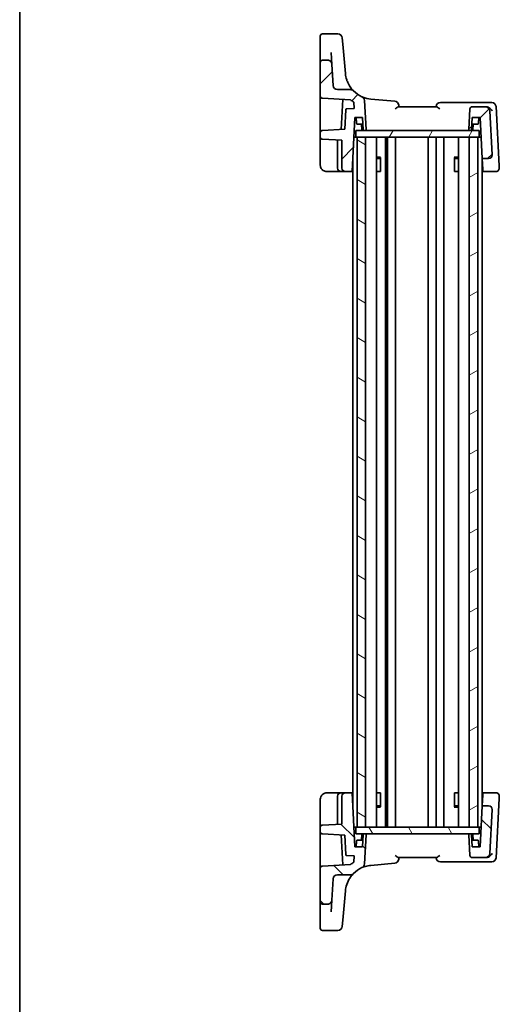
# Model space of a CAD drawing. Units: millimetres. Extents: x 22 to 3581, y 12 to 714.
# Drawn here: x 618 to 729, y 367 to 595 of the extents above; entities that cross this region are included whole.
import ezdxf

# ---------------------------------------------------------------- set-up
doc = ezdxf.new("R2010")
doc.units = ezdxf.units.MM
doc.header["$LTSCALE"] = 1.5
for name, color, linetype, lineweight in [('Border (ISO)', 7, 'Continuous', 35), ('Hatch (ISO)', 1, 'Continuous', 18), ('Visible (ISO)', 7, 'Continuous', 35)]:
    doc.layers.add(name, color=color, linetype=linetype, lineweight=lineweight)

# ---------------------------------------------------------------- blocks, each defined once
blk = doc.blocks.new('図面枠 tk図枠')
at = {"layer": 'Border (ISO)'}
blk.add_line((14.5, 289), (14.5, 8), dxfattribs=at)

msp = doc.modelspace()

# ---------------------------------------------------------------- hatches: boundary and pattern name
at = {"layer": 'Hatch (ISO)'}
h = msp.add_hatch(dxfattribs=at)
h.set_pattern_fill('ANSI31', color=256, scale=63.5, style=0)
h.set_pattern_definition([(45, (582, -8), (-5.61266, 5.61266), [])])
edge = h.paths.add_edge_path()
edge.add_ellipse((723.0502, 574.7171), major_axis=(0, 0.5), ratio=1, start_angle=0, end_angle=87)
edge.add_line((722.5508, 574.7433), (722.2985, 569.9276))
edge.add_ellipse((722.4982, 569.9171), major_axis=(-0.1997, 0.0105), ratio=1, start_angle=0, end_angle=93)
edge.add_line((722.4982, 569.7171), (722.7404, 569.7171))
edge.add_ellipse((722.7404, 569.9171), major_axis=(0, -0.2), ratio=1, start_angle=0, end_angle=87)
edge.add_line((722.9401, 569.9066), (723.0874, 572.7171))
edge.add_line((723.0874, 572.7171), (724.8874, 572.7171))
edge.add_line((724.8874, 572.7171), (725.3853, 563.2171))
edge.add_line((725.3853, 563.2171), (726.8872, 563.2171))
edge.add_ellipse((726.8872, 564.0171), major_axis=(0, -0.8), ratio=1, start_angle=0, end_angle=93)
edge.add_line((727.6861, 564.059), (727.151, 574.2694))
edge.add_ellipse((726.1523, 574.2171), major_axis=(0.9986, 0.0523), ratio=1, start_angle=0, end_angle=87)
edge.add_line((726.1523, 575.2171), (723.0502, 575.2171))
edge = h.paths.add_edge_path()
edge.add_ellipse((691.8364, 580.2171), major_axis=(0, -1), ratio=1, start_angle=273, end_angle=360)
edge.add_line((691.8364, 579.2171), (694.8551, 579.2171))
edge.add_ellipse((694.8551, 578.2171), major_axis=(0.7093, 0.7049), ratio=1, start_angle=0, end_angle=45.174676, ccw=False)
edge.add_ellipse((700.1745, 583.5042), major_axis=(-2.6451, -5.9375), ratio=1, start_angle=338.837575, end_angle=360)
edge.add_ellipse((697.1225, 576.6533), major_axis=(0.9986, 0.0523), ratio=1, start_angle=0, end_angle=62.987749, ccw=False)
edge.add_line((698.1212, 576.7056), (698.4764, 569.9276))
edge.add_ellipse((698.2767, 569.9171), major_axis=(0, -0.2), ratio=1, start_angle=0, end_angle=93, ccw=False)
edge.add_line((698.2767, 569.7171), (698.0344, 569.7171))
edge.add_ellipse((698.0344, 569.9171), major_axis=(-0.1997, -0.0105), ratio=1, start_angle=0, end_angle=87, ccw=False)
edge.add_line((697.8347, 569.9066), (697.6874, 572.7171))
edge.add_line((697.6874, 572.7171), (695.8874, 572.7171))
edge.add_line((695.8874, 572.7171), (695.2323, 560.2171))
edge.add_line((695.2323, 560.2171), (693.6874, 560.2171))
edge.add_ellipse((693.6874, 561.0171), major_axis=(-0.8, 0), ratio=1, start_angle=0, end_angle=90, ccw=False)
edge.add_line((692.8874, 561.0171), (692.8874, 567.4551))
edge.add_line((692.8874, 567.4551), (688.3613, 567.6923))
edge.add_ellipse((688.3874, 568.1916), major_axis=(-0.5, 0), ratio=1, start_angle=0, end_angle=87, ccw=False)
edge.add_line((687.8874, 568.1916), (687.8874, 569.2426))
edge.add_ellipse((688.3874, 569.2426), major_axis=(-0.0262, 0.4993), ratio=1, start_angle=0, end_angle=87, ccw=False)
edge.add_line((688.3613, 569.7419), (693.5427, 570.0135))
edge.add_line((693.5427, 570.0135), (693.7798, 574.5373))
edge.add_ellipse((693.9795, 574.5268), major_axis=(-0.0105, 0.1997), ratio=1, start_angle=0, end_angle=84, ccw=False)
edge.add_line((693.9691, 574.7265), (695.7167, 574.8181))
edge.add_line((695.7167, 574.8181), (695.6382, 576.3159))
edge.add_ellipse((700.1745, 583.5042), major_axis=(-5.2893, -6.6538), ratio=1, start_angle=0, end_angle=6.226653, ccw=False)
edge.add_line((694.8853, 576.8504), (688.3613, 577.1923))
edge.add_ellipse((688.3874, 577.6916), major_axis=(-0.5, 0), ratio=1, start_angle=0, end_angle=87, ccw=False)
edge.add_line((687.8874, 577.6916), (687.8874, 585.5171))
edge.add_ellipse((688.3874, 585.5171), major_axis=(0, 0.5), ratio=1, start_angle=0, end_angle=90, ccw=False)
edge.add_line((688.3874, 586.0171), (689.5821, 586.0171))
edge.add_spline(control_points=[(689.5821, 586.0171), (689.7123, 586.0171), (689.8413, 585.9917), (690.0822, 585.8928), (690.1919, 585.8203), (690.3725, 585.642), (690.4436, 585.5396), (690.5449, 585.3141), (690.5743, 585.1929), (690.5807, 585.0694)], knot_values=[-0.15229894, -0.15229894, -0.15229894, -0.15229894, -0.11323449, -0.11323449, -0.07417005, -0.07417005, -0.03708502, -0.03708502, 0, 0, 0, 0], degree=3, periodic=0)
edge.add_line((690.5807, 585.0694), (690.8378, 580.1648))
h = msp.add_hatch(dxfattribs=at)
h.set_pattern_fill('ANSI31', color=256, scale=63.5, angle=14.999978, style=0)
h.set_pattern_definition([(60, (582, -8), (-6.87408, 3.96875), [])])
h.paths.add_polyline_path([(724.6874, 568.2171), (724.6874, 569.7171), (722.7404, 569.7171), (722.4982, 569.7171), (698.2767, 569.7171), (698.0344, 569.7171), (696.0874, 569.7171), (696.0874, 568.2171), (696.3874, 568.2171), (698.3874, 568.2171), (722.3874, 568.2171), (724.3874, 568.2171)])
h = msp.add_hatch(dxfattribs=at)
h.set_pattern_fill('ANSI31', color=256, scale=63.5, angle=105.000246, style=0)
h.set_pattern_definition([(150.0002, (582, -8), (-3.96872, -6.87409), [])])
h.paths.add_polyline_path([(698.3874, 568.2171), (696.3874, 568.2171), (696.3874, 408.2171), (698.3874, 408.2171)])
h = msp.add_hatch(dxfattribs=at)
h.set_pattern_fill('ANSI31', color=256, scale=63.5, angle=-14.999978, style=0)
h.set_pattern_definition([(30, (582, -8), (-3.96875, 6.87408), [])])
h.paths.add_polyline_path([(724.3874, 568.2171), (722.3874, 568.2171), (722.3874, 408.2171), (724.3874, 408.2171)])
h = msp.add_hatch(dxfattribs=at)
h.set_pattern_fill('ANSI31', color=256, scale=63.5, angle=90.00021, style=0)
h.set_pattern_definition([(135.0002, (582, -8), (-5.61264, -5.61268), [])])
edge = h.paths.add_edge_path()
edge.add_ellipse((723.0502, 401.7171), major_axis=(-0.4993, -0.0262), ratio=1, start_angle=0, end_angle=87)
edge.add_line((723.0502, 401.2171), (726.1523, 401.2171))
edge.add_ellipse((726.1523, 402.2171), major_axis=(0, -1), ratio=1, start_angle=0, end_angle=87)
edge.add_line((727.151, 402.1648), (727.6861, 412.3752))
edge.add_ellipse((726.8872, 412.4171), major_axis=(0.7989, -0.0419), ratio=1, start_angle=0, end_angle=93)
edge.add_line((726.8872, 413.2171), (725.3853, 413.2171))
edge.add_line((725.3853, 413.2171), (724.8874, 403.7171))
edge.add_line((724.8874, 403.7171), (723.0874, 403.7171))
edge.add_line((723.0874, 403.7171), (722.9401, 406.5276))
edge.add_ellipse((722.7404, 406.5171), major_axis=(0.1997, 0.0105), ratio=1, start_angle=0, end_angle=87)
edge.add_line((722.7404, 406.7171), (722.4982, 406.7171))
edge.add_ellipse((722.4982, 406.5171), major_axis=(0, 0.2), ratio=1, start_angle=0, end_angle=93)
edge.add_line((722.2985, 406.5066), (722.5508, 401.6909))
edge = h.paths.add_edge_path()
edge.add_ellipse((691.8364, 396.2171), major_axis=(-0.9986, 0.0523), ratio=1, start_angle=273, end_angle=360)
edge.add_line((690.8378, 396.2694), (690.5807, 391.3648))
edge.add_spline(control_points=[(690.5807, 391.3648), (690.5739, 391.2347), (690.5418, 391.1073), (690.4304, 390.8718), (690.3523, 390.7661), (690.1648, 390.595), (690.0588, 390.5294), (689.8283, 390.44), (689.7057, 390.4171), (689.5821, 390.4171)], knot_values=[-0.15229894, -0.15229894, -0.15229894, -0.15229894, -0.11323449, -0.11323449, -0.07417005, -0.07417005, -0.03708502, -0.03708502, 0, 0, 0, 0], degree=3, periodic=0)
edge.add_line((689.5821, 390.4171), (688.3874, 390.4171))
edge.add_ellipse((688.3874, 390.9171), major_axis=(-0.5, 0), ratio=1, start_angle=0, end_angle=90, ccw=False)
edge.add_line((687.8874, 390.9171), (687.8874, 398.7426))
edge.add_ellipse((688.3874, 398.7426), major_axis=(-0.0262, 0.4993), ratio=1, start_angle=0, end_angle=87, ccw=False)
edge.add_line((688.3613, 399.2419), (694.8853, 399.5838))
edge.add_ellipse((700.1745, 392.93), major_axis=(-4.5364, 7.1883), ratio=1, start_angle=0, end_angle=6.226653, ccw=False)
edge.add_line((695.6382, 400.1183), (695.7167, 401.6161))
edge.add_line((695.7167, 401.6161), (693.9691, 401.7077))
edge.add_ellipse((693.9795, 401.9074), major_axis=(-0.1997, -0.0105), ratio=1, start_angle=0, end_angle=84, ccw=False)
edge.add_line((693.7798, 401.8969), (693.5427, 406.4207))
edge.add_line((693.5427, 406.4207), (688.3613, 406.6923))
edge.add_ellipse((688.3874, 407.1916), major_axis=(-0.5, 0), ratio=1, start_angle=0, end_angle=87, ccw=False)
edge.add_line((687.8874, 407.1916), (687.8874, 408.2426))
edge.add_ellipse((688.3874, 408.2426), major_axis=(-0.0262, 0.4993), ratio=1, start_angle=0, end_angle=87, ccw=False)
edge.add_line((688.3613, 408.7419), (692.8874, 408.9791))
edge.add_line((692.8874, 408.9791), (692.8874, 415.4171))
edge.add_ellipse((693.6874, 415.4171), major_axis=(0, 0.8), ratio=1, start_angle=0, end_angle=90, ccw=False)
edge.add_line((693.6874, 416.2171), (695.2323, 416.2171))
edge.add_line((695.2323, 416.2171), (695.8874, 403.7171))
edge.add_line((695.8874, 403.7171), (697.6874, 403.7171))
edge.add_line((697.6874, 403.7171), (697.8347, 406.5276))
edge.add_ellipse((698.0344, 406.5171), major_axis=(0, 0.2), ratio=1, start_angle=0, end_angle=87, ccw=False)
edge.add_line((698.0344, 406.7171), (698.2767, 406.7171))
edge.add_ellipse((698.2767, 406.5171), major_axis=(0.1997, -0.0105), ratio=1, start_angle=0, end_angle=93, ccw=False)
edge.add_line((698.4764, 406.5066), (698.1212, 399.7286))
edge.add_ellipse((697.1225, 399.7809), major_axis=(0.4069, -0.9135), ratio=1, start_angle=0, end_angle=62.987749, ccw=False)
edge.add_ellipse((700.1745, 392.93), major_axis=(-4.6102, 4.5822), ratio=1, start_angle=338.837575, end_angle=360)
edge.add_ellipse((694.8551, 398.2171), major_axis=(0, -1), ratio=1, start_angle=0, end_angle=45.174676, ccw=False)
edge.add_line((694.8551, 397.2171), (691.8364, 397.2171))
h = msp.add_hatch(dxfattribs=at)
h.set_pattern_fill('ANSI31', color=256, scale=63.5, angle=75.000175, style=0)
h.set_pattern_definition([(120.0002, (582, -8), (-6.87406, -3.96877), [])])
h.paths.add_polyline_path([(724.6874, 406.7171), (724.6874, 408.2171), (724.3874, 408.2171), (722.3874, 408.2171), (698.3874, 408.2171), (696.3874, 408.2171), (696.0874, 408.2171), (696.0874, 406.7171), (698.0344, 406.7171), (698.2767, 406.7171), (722.4982, 406.7171), (722.7404, 406.7171)])

# ---------------------------------------------------------------- linework, layer by layer
at = {"layer": 'Visible (ISO)'}
for p, q in [((687.8874, 589.7513), (687.8874, 591.6043)), ((691.981, 592.1043), (688.3874, 592.1043)), ((692.9772, 591.1914), (693.1069, 589.7091)), ((687.8874, 589.7513), (687.8874, 589.4964)), ((687.8874, 589.4964), (687.8874, 588.4096)), ((693.6993, 582.9377), (693.1069, 589.7091)), ((687.8874, 588.4096), (687.8874, 585.5171)), ((690.5807, 585.0694), (690.4373, 587.8055)), ((687.8874, 585.5171), (687.8874, 577.6916)), ((689.5821, 586.0171), (688.3874, 586.0171)), ((690.8378, 580.1648), (690.5807, 585.0694)), ((687.8874, 577.6916), (687.8874, 570.819)), ((694.8551, 579.2171), (691.8364, 579.2171)), ((688.3613, 577.1923), (694.8853, 576.8504)), ((693.1062, 576.9436), (692.7408, 569.9715)), ((695.6382, 576.3159), (695.7167, 574.8181)), ((698.4764, 569.9276), (698.1212, 576.7056)), ((705.1418, 576.5448), (699.608, 577.0289)), ((714.7915, 575.2171), (705.9834, 575.2171)), ((726.8326, 576.2171), (715.6912, 576.2171)), ((726.1523, 575.2171), (723.0502, 575.2171)), ((726.3545, 575.2171), (726.1523, 575.2171)), ((727.5999, 576.2171), (726.8326, 576.2171)), ((729.3196, 561.5121), (728.5986, 575.2694)), ((693.7798, 574.5373), (693.5427, 570.0135)), ((695.7167, 574.8181), (693.9691, 574.7265)), ((722.5508, 574.7433), (722.2985, 569.9276)), ((727.6861, 564.059), (727.151, 574.2694)), ((687.8874, 570.819), (687.8874, 569.2426)), ((695.2323, 560.2171), (695.8874, 572.7171)), ((695.8874, 572.7171), (697.6874, 572.7171)), ((696.2561, 571.4066), (696.1874, 572.7171)), ((697.766, 571.2171), (696.4558, 571.2171)), ((697.5347, 569.9066), (697.466, 571.2171)), ((697.6874, 572.7171), (697.8347, 569.9066)), ((722.9401, 569.9066), (723.0874, 572.7171)), ((724.319, 571.2171), (723.0088, 571.2171)), ((723.0874, 572.7171), (724.8874, 572.7171)), ((723.2401, 569.9066), (723.3088, 571.2171)), ((724.5188, 571.4066), (724.5874, 572.7171)), ((724.8874, 572.7171), (725.3853, 563.2171)), ((687.8874, 569.2426), (687.8874, 568.1916)), ((693.5427, 570.0135), (688.3613, 569.7419)), ((724.6874, 569.7171), (696.0874, 569.7171)), ((696.0874, 569.7171), (696.0874, 568.2171)), ((698.0344, 569.7171), (698.2767, 569.7171)), ((722.4982, 569.7171), (722.7404, 569.7171)), ((724.6874, 568.2171), (724.6874, 569.7171)), ((687.8874, 568.1916), (687.8874, 567.4925)), ((687.8874, 567.4925), (687.8874, 561.7171)), ((688.3613, 567.6923), (692.8874, 567.4551)), ((691.8874, 567.5075), (691.8874, 561.0171)), ((692.8874, 567.4551), (692.8874, 561.0171)), ((696.0874, 568.2171), (695.6516, 568.2171)), ((696.0874, 568.2171), (724.6874, 568.2171)), ((698.3874, 568.2171), (696.3874, 568.2171)), ((696.3874, 568.2171), (696.3874, 408.2171)), ((698.3874, 408.2171), (698.3874, 568.2171)), ((700.8895, 568.2171), (700.8895, 408.2171)), ((702.9969, 568.2171), (702.9969, 408.2171)), ((703.3651, 568.2171), (703.3651, 408.2171)), ((703.4874, 568.2171), (703.4874, 408.2171)), ((705.2874, 568.2171), (705.2874, 408.2171)), ((712.8874, 568.2171), (712.8874, 408.2171)), ((712.8874, 568.2171), (712.8874, 408.2171)), ((714.6874, 568.2171), (714.6874, 408.2171)), ((716.4874, 568.2171), (716.4874, 408.2171)), ((719.8853, 568.2171), (719.8853, 408.2171)), ((724.3874, 568.2171), (722.3874, 568.2171)), ((722.3874, 568.2171), (722.3874, 408.2171)), ((724.3874, 408.2171), (724.3874, 568.2171)), ((725.1233, 568.2171), (724.6874, 568.2171)), ((695.3874, 563.1765), (695.3874, 413.2577)), ((700.8895, 563.5238), (701.8604, 563.5238)), ((701.5807, 563.2171), (700.8895, 563.2171)), ((701.5807, 563.2171), (701.7982, 563.4346)), ((701.7982, 563.4488), (701.7982, 560.2171)), ((718.9144, 563.5238), (719.8853, 563.5238)), ((718.9766, 560.2171), (718.9766, 563.4488)), ((719.1942, 563.2171), (718.9766, 563.4346)), ((719.8853, 563.2171), (719.1942, 563.2171)), ((725.3853, 563.2171), (726.8872, 563.2171)), ((725.5181, 560.6841), (725.3853, 563.2171)), ((725.3874, 563.1765), (725.3874, 413.2577)), ((729.3433, 561.059), (729.3196, 561.5121)), ((689.3874, 560.2171), (692.6874, 560.2171)), ((692.6874, 560.2171), (693.6874, 560.2171)), ((693.6874, 560.2171), (695.2323, 560.2171)), ((695.3874, 560.2171), (695.2323, 560.2171)), ((701.6987, 560.2171), (700.8895, 560.2171)), ((701.6987, 560.2171), (701.7982, 560.2171)), ((718.9766, 560.2171), (719.0762, 560.2171)), ((719.8853, 560.2171), (719.0762, 560.2171)), ((725.5425, 560.2171), (725.3874, 560.2171)), ((725.5425, 560.2171), (725.5181, 560.6841)), ((725.5425, 560.2171), (728.5444, 560.2171)), ((692.6874, 416.2171), (689.3874, 416.2171)), ((691.8874, 415.4171), (691.8874, 408.9267)), ((693.6874, 416.2171), (692.6874, 416.2171)), ((692.8874, 415.4171), (692.8874, 408.9791)), ((695.2323, 416.2171), (693.6874, 416.2171)), ((695.8874, 403.7171), (695.2323, 416.2171)), ((695.2323, 416.2171), (695.3874, 416.2171)), ((700.8895, 416.2171), (701.6987, 416.2171)), ((701.7982, 416.2171), (701.6987, 416.2171)), ((701.7982, 416.2171), (701.7982, 412.9854)), ((718.9766, 412.9854), (718.9766, 416.2171)), ((719.0762, 416.2171), (718.9766, 416.2171)), ((719.0762, 416.2171), (719.8853, 416.2171)), ((725.3853, 413.2171), (725.5181, 415.7501)), ((725.3874, 416.2171), (725.5425, 416.2171)), ((725.5181, 415.7501), (725.5425, 416.2171)), ((728.5444, 416.2171), (725.5425, 416.2171)), ((729.3196, 414.9221), (729.3433, 415.3752)), ((687.8874, 414.7171), (687.8874, 408.9417)), ((700.8895, 413.2171), (701.5807, 413.2171)), ((701.5807, 413.2171), (701.7982, 412.9996)), ((719.1942, 413.2171), (718.9766, 412.9996)), ((719.1942, 413.2171), (719.8853, 413.2171)), ((725.3853, 413.2171), (724.8874, 403.7171)), ((726.8872, 413.2171), (725.3853, 413.2171)), ((728.5986, 401.1648), (729.3196, 414.9221)), ((701.8604, 412.9104), (700.8895, 412.9104)), ((719.8853, 412.9104), (718.9144, 412.9104)), ((727.151, 402.1648), (727.6861, 412.3752)), ((687.8874, 408.9417), (687.8874, 408.2426)), ((692.8874, 408.9791), (688.3613, 408.7419)), ((687.8874, 408.2426), (687.8874, 407.1916)), ((687.8874, 407.1916), (687.8874, 405.6152)), ((688.3613, 406.6923), (693.5427, 406.4207)), ((692.7408, 406.4627), (693.1062, 399.4906)), ((693.5427, 406.4207), (693.7798, 401.8969)), ((696.0874, 408.2171), (695.6516, 408.2171)), ((724.6874, 408.2171), (696.0874, 408.2171)), ((696.0874, 408.2171), (696.0874, 406.7171)), ((696.0874, 406.7171), (724.6874, 406.7171)), ((696.3874, 408.2171), (698.3874, 408.2171)), ((697.5347, 406.5276), (697.466, 405.2171)), ((697.8347, 406.5276), (697.6874, 403.7171)), ((698.2767, 406.7171), (698.0344, 406.7171)), ((698.1212, 399.7286), (698.4764, 406.5066)), ((722.2985, 406.5066), (722.5508, 401.6909)), ((722.3874, 408.2171), (724.3874, 408.2171)), ((722.7404, 406.7171), (722.4982, 406.7171)), ((723.0874, 403.7171), (722.9401, 406.5276)), ((723.2401, 406.5276), (723.3088, 405.2171)), ((724.6874, 406.7171), (724.6874, 408.2171)), ((725.1233, 408.2171), (724.6874, 408.2171)), ((687.8874, 405.6152), (687.8874, 398.7426)), ((696.2561, 405.0276), (696.1874, 403.7171)), ((696.4558, 405.2171), (697.766, 405.2171)), ((723.0088, 405.2171), (724.319, 405.2171)), ((724.5188, 405.0276), (724.5874, 403.7171)), ((693.9691, 401.7077), (695.7167, 401.6161)), ((697.6874, 403.7171), (695.8874, 403.7171)), ((724.8874, 403.7171), (723.0874, 403.7171)), ((694.8853, 399.5838), (688.3613, 399.2419)), ((695.7167, 401.6161), (695.6382, 400.1183)), ((699.608, 399.4053), (705.1418, 399.8894)), ((705.9834, 401.2171), (714.7915, 401.2171)), ((715.6912, 400.2171), (726.8326, 400.2171)), ((723.0502, 401.2171), (726.1523, 401.2171)), ((726.1523, 401.2171), (726.3545, 401.2171)), ((726.8326, 400.2171), (727.5999, 400.2171)), ((687.8874, 398.7426), (687.8874, 390.9171)), ((691.8364, 397.2171), (694.8551, 397.2171)), ((690.5807, 391.3648), (690.8378, 396.2694)), ((693.1069, 386.7252), (693.6993, 393.4965)), ((687.8874, 390.9171), (687.8874, 388.0246)), ((688.3874, 390.4171), (689.5821, 390.4171)), ((690.4373, 388.6287), (690.5807, 391.3648)), ((687.8874, 388.0246), (687.8874, 386.9378)), ((687.8874, 386.9378), (687.8874, 386.6829)), ((687.8874, 384.83), (687.8874, 386.6829)), ((693.1069, 386.7252), (692.9772, 385.2428)), ((688.3874, 384.33), (691.981, 384.33))]:
    msp.add_line(p, q, dxfattribs=at)
for centre, radius, start, end in [((688.3874, 591.6043), 0.5, 90, 180), ((691.981, 591.1043), 1, 5, 90), ((688.3874, 585.5171), 0.5, 90, 180), ((700.1745, 583.5042), 6.5, 185, 198.038215), ((691.8364, 580.2171), 1, 183, 270), ((688.3874, 577.6916), 0.5, 180, 267), ((694.8551, 578.2171), 1, 44.825324, 90), ((700.1745, 583.5042), 6.5, 224.825324, 245.987749), ((697.1225, 576.6533), 1, 3, 65.987749), ((700.1745, 583.5042), 8.5, 231.5182, 237.744854), ((705.0546, 575.5486), 1, 5, 85), ((715.6912, 575.2171), 1, 90, 175), ((723.0502, 574.7171), 0.5, 90, 177), ((726.1523, 574.2171), 1, 3, 90), ((727.5999, 575.2171), 1, 3, 90), ((693.9795, 574.5268), 0.2, 93, 177), ((696.4558, 571.4171), 0.2, 183, 270), ((724.319, 571.4171), 0.2, 270, 357), ((688.3874, 569.2426), 0.5, 93, 180), ((697.7344, 569.9171), 0.2, 183, 270), ((698.0344, 569.9171), 0.2, 183, 270), ((698.2767, 569.9171), 0.2, 270, 3), ((722.4982, 569.9171), 0.2, 177, 270), ((722.7404, 569.9171), 0.2, 270, 357), ((723.0404, 569.9171), 0.2, 270, 357), ((688.3874, 568.1916), 0.5, 180, 267), ((726.8872, 564.0171), 0.8, 270, 3), ((692.6874, 561.0171), 0.8, 180, 270), ((693.6874, 561.0171), 0.8, 180, 270), ((692.6874, 415.4171), 0.8, 90, 180), ((693.6874, 415.4171), 0.8, 90, 180), ((726.8872, 412.4171), 0.8, 357, 90), ((688.3874, 408.2426), 0.5, 93, 180), ((688.3874, 407.1916), 0.5, 180, 267), ((697.7344, 406.5171), 0.2, 90, 177), ((698.0344, 406.5171), 0.2, 90, 177), ((698.2767, 406.5171), 0.2, 357, 90), ((722.4982, 406.5171), 0.2, 90, 183), ((722.7404, 406.5171), 0.2, 3, 90), ((723.0404, 406.5171), 0.2, 3, 90), ((696.4558, 405.0171), 0.2, 90, 177), ((724.319, 405.0171), 0.2, 3, 90), ((693.9795, 401.9074), 0.2, 183, 267), ((723.0502, 401.7171), 0.5, 183, 270), ((726.1523, 402.2171), 1, 270, 357), ((700.1745, 392.93), 8.5, 122.255146, 128.4818), ((697.1225, 399.7809), 1, 294.012251, 357), ((705.0546, 400.8856), 1, 275, 355), ((715.6912, 401.2171), 1, 185, 270), ((727.5999, 401.2171), 1, 270, 357), ((688.3874, 398.7426), 0.5, 93, 180), ((691.8364, 396.2171), 1, 90, 177), ((694.8551, 398.2171), 1, 270, 315.174676), ((700.1745, 392.93), 6.5, 114.012251, 135.174676), ((700.1745, 392.93), 6.5, 161.961785, 175), ((688.3874, 390.9171), 0.5, 180, 270), ((688.3874, 384.83), 0.5, 180, 270), ((691.981, 385.33), 1, 270, 355)]:
    msp.add_arc(centre, radius, start, end, dxfattribs=at)
for points, knots in [([(690.5807, 585.0694), (690.5743, 585.1929), (690.5449, 585.3141), (690.4436, 585.5396), (690.3725, 585.642), (690.1919, 585.8203), (690.0822, 585.8928), (689.8413, 585.9917), (689.7123, 586.0171), (689.5821, 586.0171)], [-0.152298942, -0.152298942, -0.152298942, -0.152298942, -0.115213918, -0.115213918, -0.078128895, -0.078128895, -0.039064447, -0.039064447, 0, 0, 0, 0]), ([(695.5644, 578.9221), (695.5644, 578.9221), (695.5543, 578.9321), (695.4532, 579.0351), (695.2072, 579.2882), (694.7362, 579.9271), (694.516, 580.2746), (694.2, 580.9288), (694.0882, 581.2023), (693.994, 581.4915)], [0, 0, 0, 0, 0.052545929, 0.052545929, 0.275201745, 0.275201745, 0.44903603, 0.44903603, 0.557682457, 0.557682457, 0.557682457, 0.557682457]), ([(699.608, 577.0289), (698.9613, 577.0855), (698.3246, 577.2394), (697.659, 577.5103), (697.594, 577.538), (697.5295, 577.5667)], [-1.164823856, -1.164823856, -1.164823856, -1.164823856, -0.935626547, -0.935626547, -0.910636399, -0.910636399, -0.910636399, -0.910636399]), ([(705.2272, 574.7433), (705.2286, 574.7443), (705.23, 574.7454), (705.3077, 574.8045), (705.3835, 574.8623), (705.528, 574.97), (705.5975, 575.0205), (705.7368, 575.1147), (705.8062, 575.1574), (705.9111, 575.2051), (705.9503, 575.2171), (705.9834, 575.2171)], [-0.163092927, -0.163092927, -0.163092927, -0.163092927, -0.162578279, -0.162578279, -0.134041794, -0.134041794, -0.106357328, -0.106357328, -0.075466362, -0.075466362, -0.0532559, -0.0532559, -0.0532559, -0.0532559]), ([(706.0874, 575.2171), (706.0842, 575.2544), (706.0809, 575.2916), (706.0776, 575.3289), (706.0687, 575.4312), (706.0598, 575.5335), (706.0508, 575.6358)], [1.009852703549, 1.009852703549, 1.009852703549, 1.009852703549, 1.009998886404, 1.009998886404, 1.009998886404, 1.010400153836, 1.010400153836, 1.010400153836, 1.010400153836]), ([(714.7915, 575.2171), (714.8246, 575.2171), (714.8638, 575.2051), (714.9687, 575.1574), (715.0381, 575.1147), (715.1773, 575.0205), (715.2469, 574.97), (715.3914, 574.8623), (715.4671, 574.8045), (715.5449, 574.7454), (715.5462, 574.7443), (715.5476, 574.7433)], [-0.1110007, -0.1110007, -0.1110007, -0.1110007, -0.088449264, -0.088449264, -0.057084058, -0.057084058, -0.028974579, -0.028974579, 0, 0, 0.000522548, 0.000522548, 0.000522548, 0.000522548]), ([(727.7124, 574.2694), (727.7116, 574.2709), (727.7108, 574.2724), (727.6481, 574.3879), (727.569, 574.5017), (727.3859, 574.7121), (727.2822, 574.8108), (727.0609, 574.9789), (726.9444, 575.051), (726.7256, 575.1499), (726.6269, 575.1827), (726.5291, 575.201)], [-0.00061846, -0.00061846, -0.00061846, -0.00061846, 0, 0, 0.047483068, 0.047483068, 0.092471591, 0.092471591, 0.133368739, 0.133368739, 0.165062428, 0.165062428, 0.165062428, 0.165062428]), ([(687.8874, 561.7171), (687.8874, 561.6546), (687.8912, 561.5941), (687.9091, 561.4489), (687.9267, 561.3643), (687.9896, 561.159), (688.0431, 561.0359), (688.223, 560.7527), (688.3691, 560.5922), (688.7978, 560.3087), (689.109, 560.2171), (689.3874, 560.2171)], [0, 0, 0, 0, 0.1003036, 0.1003036, 0.24176155, 0.24176155, 0.43517079, 0.43517079, 0.6866028, 0.6866028, 1, 1, 1, 1]), ([(728.5444, 560.2171), (728.6185, 560.2171), (728.6926, 560.2275), (728.8775, 560.2802), (728.983, 560.3382), (729.1534, 560.4866), (729.2201, 560.5755), (729.3241, 560.7935), (729.3502, 560.927), (729.3433, 561.059)], [-0.00000652626, -0.00000652626, -0.00000652626, -0.00000652626, 0.00139108786, 0.00139108786, 0.00362727045, 0.00362727045, 0.0057794124, 0.0057794124, 0.00846350435, 0.00846350435, 0.00846350435, 0.00846350435]), ([(689.3874, 416.2171), (689.2472, 416.2171), (689.0975, 416.1964), (688.7245, 416.0838), (688.5159, 415.9569), (688.1771, 415.6375), (688.0605, 415.4433), (687.9172, 415.0755), (687.8874, 414.9029), (687.8874, 414.7171)], [0, 0, 0, 0, 0.15783971, 0.15783971, 0.41038326, 0.41038326, 0.70165446, 0.70165446, 1, 1, 1, 1]), ([(729.3433, 415.3752), (729.3483, 415.4698), (729.3363, 415.5653), (729.2648, 415.7937), (729.1834, 415.9213), (728.9833, 416.0959), (728.8777, 416.154), (728.6927, 416.2067), (728.6185, 416.2171), (728.5444, 416.2171)], [-0.04121112634, -0.04121112634, -0.04121112634, -0.04121112634, -0.03928683431, -0.03928683431, -0.03638412443, -0.03638412443, -0.03415127068, -0.03415127068, -0.03275573708, -0.03275573708, -0.03275573708, -0.03275573708]), ([(705.9834, 401.2171), (705.9503, 401.2171), (705.9111, 401.2291), (705.8062, 401.2768), (705.7368, 401.3195), (705.5975, 401.4137), (705.528, 401.4643), (705.3835, 401.5719), (705.3077, 401.6297), (705.23, 401.6888), (705.2286, 401.6899), (705.2272, 401.6909)], [-0.111000697, -0.111000697, -0.111000697, -0.111000697, -0.088449122, -0.088449122, -0.057083874, -0.057083874, -0.028974478, -0.028974478, 0, 0, 0.000522547, 0.000522547, 0.000522547, 0.000522547]), ([(715.5476, 401.6909), (715.5462, 401.6899), (715.5449, 401.6888), (715.4671, 401.6297), (715.3914, 401.5719), (715.2469, 401.4643), (715.1773, 401.4137), (715.0381, 401.3195), (714.9687, 401.2768), (714.8638, 401.2291), (714.8246, 401.2171), (714.7915, 401.2171)], [-0.163092927, -0.163092927, -0.163092927, -0.163092927, -0.16257828, -0.16257828, -0.134041894, -0.134041894, -0.106357509, -0.106357509, -0.0754665, -0.0754665, -0.0532559, -0.0532559, -0.0532559, -0.0532559]), ([(727.7124, 402.1648), (727.7116, 402.1633), (727.7108, 402.1618), (727.6202, 401.9948), (727.4938, 401.8293), (727.2301, 401.579), (727.1065, 401.4835), (726.8712, 401.3469), (726.7647, 401.2981), (726.6136, 401.2517), (726.5712, 401.2411), (726.5291, 401.2332)], [-0.163979428, -0.163979428, -0.163979428, -0.163979428, -0.163367741, -0.163367741, -0.09522204, -0.09522204, -0.048275481, -0.048275481, -0.013520146, -0.013520146, 0, 0, 0, 0]), ([(697.5295, 398.8675), (697.7942, 398.9854), (698.0668, 399.0856), (698.7564, 399.2879), (699.1801, 399.3678), (699.608, 399.4053)], [-0.254187457, -0.254187457, -0.254187457, -0.254187457, -0.15167006, -0.15167006, 0, 0, 0, 0]), ([(706.0508, 400.7984), (706.0598, 400.9007), (706.0687, 401.003), (706.0776, 401.1053), (706.0809, 401.1426), (706.0842, 401.1798), (706.0874, 401.2171)], [-1.010400153836, -1.010400153836, -1.010400153836, -1.010400153836, -1.009998886404, -1.009998886404, -1.009998886404, -1.009852703549, -1.009852703549, -1.009852703549, -1.009852703549]), ([(693.994, 394.9427), (694.1842, 395.5267), (694.4474, 396.0431), (694.897, 396.7394), (695.0821, 396.9763), (695.3537, 397.2937), (695.4524, 397.3974), (695.5452, 397.4931), (695.5644, 397.5122), (695.5644, 397.5122)], [0, 0, 0, 0, 0.219402277, 0.219402277, 0.369746542, 0.369746542, 0.485395976, 0.485395976, 0.557676873, 0.557676873, 0.557676873, 0.557676873]), ([(689.5821, 390.4171), (689.7057, 390.4171), (689.8283, 390.44), (690.0588, 390.5294), (690.1648, 390.595), (690.3523, 390.7661), (690.4304, 390.8718), (690.5418, 391.1073), (690.5739, 391.2347), (690.5807, 391.3648)], [-0.152298942, -0.152298942, -0.152298942, -0.152298942, -0.115213918, -0.115213918, -0.078128895, -0.078128895, -0.039064447, -0.039064447, 0, 0, 0, 0])]:
    msp.add_open_spline(points, degree=3, knots=knots, dxfattribs=at)
for points in [[(714.6951, 575.3043), (714.6925, 575.2752), (714.69, 575.2462), (714.6874, 575.2171)], [(726.5291, 575.201), (726.4705, 575.2119), (726.4117, 575.2171), (726.3545, 575.2171)], [(714.6874, 401.2171), (714.69, 401.1881), (714.6925, 401.159), (714.6951, 401.1299)], [(726.3545, 401.2171), (726.4117, 401.2171), (726.4705, 401.2223), (726.5291, 401.2332)]]:
    msp.add_open_spline(points, degree=3, dxfattribs=at)

# ---------------------------------------------------------------- block references
at = {"xscale": 2.5, "yscale": 2.5, "zscale": 2.5}
msp.add_blockref('図面枠 tk図枠', (582, -8), dxfattribs=at)

doc.saveas('drawing.dxf')
